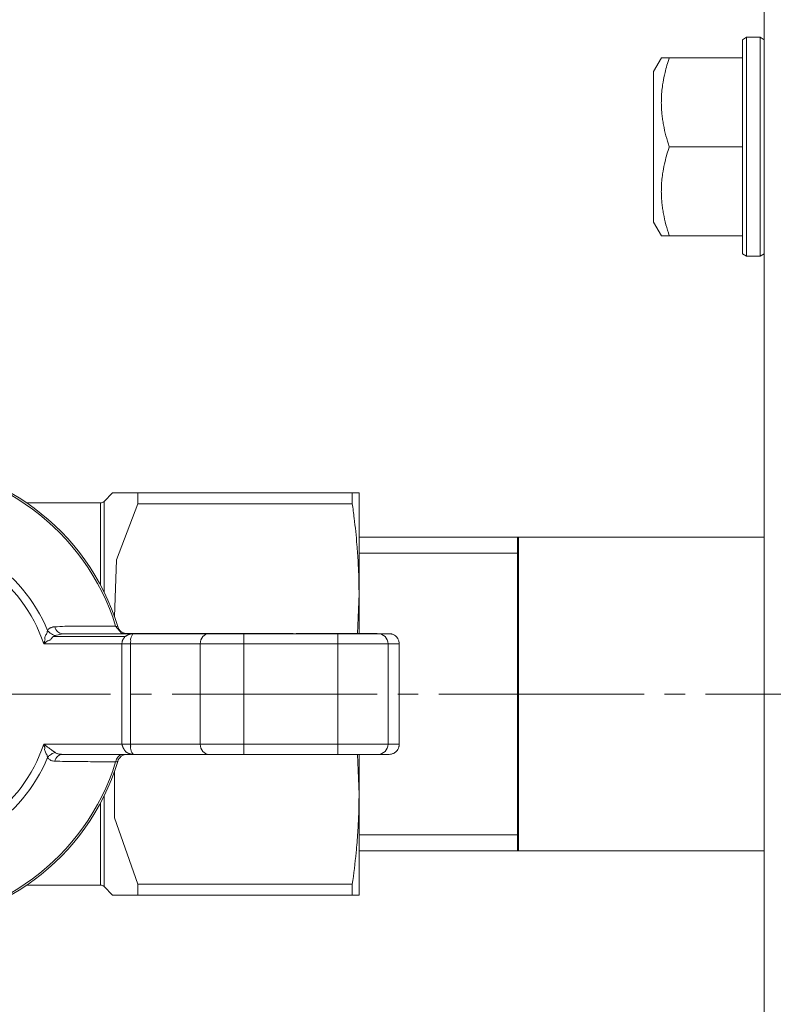
# Model space of a CAD drawing. Units: millimetres. Extents: x 0 to 8647, y -3 to 5940.
# Drawn here: x 1156 to 1211, y 1441 to 1513 of the extents above; entities that cross this region are included whole.
import ezdxf

# ---------------------------------------------------------------- set-up
doc = ezdxf.new("R2010")
doc.units = ezdxf.units.MM
for name, pattern in [('K5LT_AXLED', [19.5, 15, -1.5, 1.5, -1.5]), ('K5LT_BASIC', [0]), ('K5LT_THIN', [0])]:
    doc.linetypes.add(name, pattern=pattern)
for name, color, linetype, true_color in [('G', 3, 'Continuous', 0x00ff00), ('OSI', 2, 'Continuous', 0xffff00), ('R', 1, 'Continuous', 0xff0000), ('WELDING', 7, 'Continuous', 0xffffff)]:
    doc.layers.add(name, color=color, linetype=linetype, true_color=true_color)

msp = doc.modelspace()

# ---------------------------------------------------------------- linework, layer by layer
at = {"layer": 'G', "color": 5, "linetype": 'K5LT_BASIC', "lineweight": 40, "true_color": 0x0000ff}
msp.add_line((1192.165, 1451.917), (1192.165, 1474.828), dxfattribs=at)
at = {"layer": 'OSI', "color": 30, "linetype": 'K5LT_AXLED', "lineweight": 18, "true_color": 0xff8000}
msp.add_line((1088.872, 1463.373), (1231.872, 1463.373), dxfattribs=at)
at = {"layer": 'R', "color": 7, "linetype": 'K5LT_THIN', "lineweight": 18}
for p, q in [((1210.165, 1569.373), (1210.165, 609.373)), ((1208.865, 1511.373), (1208.565, 1511.199)), ((1208.865, 1511.373), (1209.865, 1511.373)), ((1208.865, 1511.373), (1208.865, 1495.373)), ((1209.865, 1511.373), (1209.865, 1495.373)), ((1209.865, 1511.373), (1210.165, 1511.199)), ((1208.565, 1511.199), (1208.565, 1495.546)), ((1202.638, 1509.873), (1202.065, 1508.88)), ((1202.638, 1509.873), (1203.218, 1509.873)), ((1203.218, 1509.873), (1208.565, 1509.873)), ((1202.065, 1508.88), (1202.065, 1497.865)), ((1203.218, 1503.373), (1208.565, 1503.373)), ((1202.638, 1496.873), (1202.065, 1497.865)), ((1203.218, 1496.873), (1202.638, 1496.873)), ((1203.218, 1496.873), (1208.565, 1496.873)), ((1208.865, 1495.373), (1208.565, 1495.546)), ((1209.865, 1495.373), (1210.165, 1495.546)), ((1208.865, 1495.373), (1209.865, 1495.373)), ((1162.532, 1478.073), (1161.905, 1477.445)), ((1164.37, 1478.073), (1162.532, 1478.073)), ((1164.37, 1477.283), (1164.37, 1478.073)), ((1180.048, 1478.073), (1164.37, 1478.073)), ((1180.048, 1477.283), (1180.048, 1478.073)), ((1180.048, 1478.073), (1180.54, 1478.073)), ((1180.54, 1478.073), (1180.54, 1470.723)), ((1156.257, 1477.338), (1161.645, 1477.338)), ((1161.645, 1471.33), (1161.645, 1477.338)), ((1161.905, 1470.822), (1161.905, 1477.445)), ((1180.048, 1477.283), (1164.37, 1477.283)), ((1210.165, 1474.828), (1180.54, 1474.828)), ((1192.165, 1473.667), (1180.54, 1473.667)), ((1180.54, 1467.797), (1180.54, 1470.723)), ((1162.75, 1468.339), (1162.9, 1468.303)), ((1158.217, 1467.567), (1158.327, 1467.65)), ((1158.217, 1467.567), (1163.459, 1467.567)), ((1158.855, 1467.783), (1158.855, 1467.783)), ((1158.855, 1467.783), (1164.059, 1467.783)), ((1163.157, 1467.797), (1163.51, 1467.797)), ((1163.157, 1467.797), (1163.157, 1467.783)), ((1163.51, 1467.797), (1163.51, 1467.783)), ((1163.51, 1467.797), (1163.924, 1467.797)), ((1163.924, 1467.797), (1163.924, 1467.783)), ((1163.924, 1467.797), (1164.055, 1467.797)), ((1164.055, 1467.797), (1164.26, 1467.797)), ((1164.055, 1467.783), (1164.055, 1467.797)), ((1164.059, 1467.783), (1169.576, 1467.783)), ((1164.26, 1467.797), (1164.639, 1467.797)), ((1164.26, 1467.797), (1164.26, 1467.783)), ((1164.639, 1467.797), (1165.063, 1467.797)), ((1164.639, 1467.797), (1164.639, 1467.783)), ((1165.063, 1467.797), (1165.063, 1467.783)), ((1165.063, 1467.797), (1165.515, 1467.797)), ((1165.515, 1467.797), (1165.515, 1467.783)), ((1165.515, 1467.797), (1165.64, 1467.797)), ((1165.64, 1467.797), (1165.64, 1467.783)), ((1165.64, 1467.797), (1166.955, 1467.797)), ((1166.955, 1467.797), (1166.955, 1467.783)), ((1166.955, 1467.797), (1167.211, 1467.797)), ((1167.211, 1467.797), (1167.211, 1467.783)), ((1167.211, 1467.797), (1167.269, 1467.797)), ((1167.269, 1467.797), (1167.584, 1467.797)), ((1167.269, 1467.783), (1167.269, 1467.797)), ((1167.584, 1467.797), (1168.203, 1467.797)), ((1167.584, 1467.797), (1167.584, 1467.783)), ((1168.203, 1467.797), (1168.203, 1467.783)), ((1168.203, 1467.797), (1168.606, 1467.797)), ((1168.606, 1467.797), (1168.606, 1467.783)), ((1168.606, 1467.797), (1169.605, 1467.797)), ((1169.576, 1467.783), (1172.122, 1467.783)), ((1169.605, 1467.797), (1169.867, 1467.797)), ((1169.605, 1467.797), (1169.605, 1467.783)), ((1169.867, 1467.797), (1169.867, 1467.783)), ((1169.867, 1467.797), (1170.055, 1467.797)), ((1170.055, 1467.797), (1171.319, 1467.797)), ((1170.055, 1467.797), (1170.055, 1467.783)), ((1171.319, 1467.797), (1172.085, 1467.797)), ((1171.319, 1467.797), (1171.319, 1467.783)), ((1172.085, 1467.797), (1172.158, 1467.797)), ((1172.085, 1467.797), (1172.085, 1467.783)), ((1172.122, 1467.048), (1172.122, 1467.783)), ((1172.122, 1467.783), (1178.991, 1467.783)), ((1172.158, 1467.797), (1172.918, 1467.797)), ((1172.158, 1467.783), (1172.158, 1467.797)), ((1172.918, 1467.797), (1172.918, 1467.783)), ((1172.918, 1467.797), (1173.408, 1467.797)), ((1173.408, 1467.797), (1173.408, 1467.783)), ((1173.408, 1467.797), (1173.626, 1467.797)), ((1173.626, 1467.797), (1173.681, 1467.797)), ((1173.626, 1467.797), (1173.626, 1467.783)), ((1173.681, 1467.797), (1173.951, 1467.797)), ((1173.681, 1467.797), (1173.681, 1467.783)), ((1173.951, 1467.797), (1173.951, 1467.783)), ((1173.951, 1467.797), (1174.054, 1467.797)), ((1174.054, 1467.797), (1174.07, 1467.797)), ((1174.054, 1467.797), (1174.054, 1467.783)), ((1174.07, 1467.797), (1174.796, 1467.797)), ((1174.07, 1467.797), (1174.07, 1467.783)), ((1174.796, 1467.797), (1174.796, 1467.783)), ((1174.796, 1467.797), (1175.659, 1467.797)), ((1175.659, 1467.797), (1175.659, 1467.783)), ((1175.659, 1467.797), (1175.716, 1467.797)), ((1175.716, 1467.797), (1175.716, 1467.783)), ((1175.945, 1467.797), (1175.945, 1467.783)), ((1175.945, 1467.797), (1176.024, 1467.797)), ((1176.024, 1467.797), (1176.024, 1467.783)), ((1176.024, 1467.797), (1176.095, 1467.797)), ((1176.095, 1467.797), (1176.095, 1467.783)), ((1176.095, 1467.797), (1176.395, 1467.797)), ((1176.395, 1467.797), (1176.954, 1467.797)), ((1176.395, 1467.797), (1176.395, 1467.783)), ((1176.954, 1467.797), (1177.785, 1467.797)), ((1176.954, 1467.797), (1176.954, 1467.783)), ((1177.785, 1467.783), (1177.785, 1467.797)), ((1177.785, 1467.797), (1177.853, 1467.797)), ((1177.853, 1467.797), (1177.853, 1467.783)), ((1177.853, 1467.797), (1178.031, 1467.797)), ((1178.031, 1467.797), (1178.031, 1467.783)), ((1178.063, 1467.797), (1178.172, 1467.797)), ((1178.063, 1467.797), (1178.063, 1467.783)), ((1178.172, 1467.797), (1178.94, 1467.797)), ((1178.172, 1467.797), (1178.172, 1467.783)), ((1178.94, 1467.797), (1179.699, 1467.797)), ((1178.94, 1467.797), (1178.94, 1467.783)), ((1178.991, 1467.783), (1181.927, 1467.783)), ((1178.991, 1467.048), (1178.991, 1467.783)), ((1179.699, 1467.797), (1179.806, 1467.797)), ((1179.699, 1467.797), (1179.699, 1467.783)), ((1179.806, 1467.797), (1179.955, 1467.797)), ((1179.806, 1467.797), (1179.806, 1467.783)), ((1179.955, 1467.797), (1179.955, 1467.783)), ((1179.955, 1467.797), (1180.118, 1467.797)), ((1180.118, 1467.797), (1180.118, 1467.783)), ((1180.118, 1467.797), (1181.026, 1467.797)), ((1181.026, 1467.783), (1181.026, 1467.797)), ((1181.026, 1467.797), (1181.857, 1467.797)), ((1181.857, 1467.797), (1181.857, 1467.783)), ((1181.927, 1467.783), (1182.744, 1467.783)), ((1163.211, 1467.048), (1157.497, 1467.048)), ((1163.847, 1467.048), (1163.211, 1467.048)), ((1163.211, 1467.048), (1163.211, 1459.698)), ((1163.847, 1467.048), (1163.847, 1459.698)), ((1168.939, 1467.048), (1163.847, 1467.048)), ((1172.122, 1467.048), (1168.939, 1467.048)), ((1168.939, 1467.048), (1168.939, 1459.698)), ((1178.991, 1467.048), (1172.122, 1467.048)), ((1172.122, 1467.048), (1172.122, 1459.698)), ((1182.661, 1467.048), (1178.991, 1467.048)), ((1178.991, 1459.698), (1178.991, 1467.048)), ((1182.661, 1467.048), (1183.48, 1467.048)), ((1182.661, 1467.048), (1182.661, 1459.698)), ((1183.48, 1467.048), (1183.48, 1459.698)), ((1157.497, 1459.698), (1163.211, 1459.698)), ((1163.211, 1459.698), (1163.847, 1459.698)), ((1163.847, 1459.698), (1168.939, 1459.698)), ((1168.939, 1459.698), (1172.122, 1459.698)), ((1172.122, 1459.698), (1178.991, 1459.698)), ((1172.122, 1459.698), (1172.122, 1458.963)), ((1178.991, 1459.698), (1178.991, 1458.963)), ((1182.661, 1459.698), (1178.991, 1459.698)), ((1183.48, 1459.698), (1182.661, 1459.698)), ((1164.059, 1458.963), (1158.855, 1458.963)), ((1169.576, 1458.963), (1164.059, 1458.963)), ((1166.11, 1458.948), (1166.11, 1458.963)), ((1166.122, 1458.948), (1166.11, 1458.948)), ((1166.122, 1458.948), (1166.122, 1458.963)), ((1166.481, 1458.948), (1166.122, 1458.948)), ((1166.481, 1458.948), (1166.481, 1458.963)), ((1167.873, 1458.948), (1166.481, 1458.948)), ((1167.873, 1458.948), (1167.873, 1458.963)), ((1168.208, 1458.948), (1167.873, 1458.948)), ((1168.208, 1458.948), (1168.208, 1458.963)), ((1168.554, 1458.948), (1168.554, 1458.963)), ((1168.913, 1458.948), (1168.554, 1458.948)), ((1168.913, 1458.948), (1168.913, 1458.963)), ((1169.317, 1458.948), (1168.913, 1458.948)), ((1169.317, 1458.948), (1169.317, 1458.963)), ((1169.43, 1458.948), (1169.317, 1458.948)), ((1169.43, 1458.948), (1169.43, 1458.963)), ((1169.549, 1458.948), (1169.43, 1458.948)), ((1169.549, 1458.948), (1169.549, 1458.963)), ((1170.051, 1458.948), (1169.549, 1458.948)), ((1172.122, 1458.963), (1169.576, 1458.963)), ((1170.051, 1458.948), (1170.051, 1458.963)), ((1170.474, 1458.948), (1170.051, 1458.948)), ((1170.474, 1458.948), (1170.474, 1458.963)), ((1170.854, 1458.948), (1170.474, 1458.948)), ((1170.854, 1458.948), (1170.854, 1458.963)), ((1171.059, 1458.948), (1170.854, 1458.948)), ((1171.059, 1458.948), (1171.059, 1458.963)), ((1171.19, 1458.948), (1171.059, 1458.948)), ((1171.19, 1458.948), (1171.19, 1458.963)), ((1171.604, 1458.948), (1171.19, 1458.948)), ((1171.604, 1458.948), (1171.604, 1458.963)), ((1171.957, 1458.948), (1171.604, 1458.948)), ((1171.957, 1458.948), (1171.957, 1458.963)), ((1171.993, 1458.948), (1171.957, 1458.948)), ((1171.993, 1458.948), (1171.993, 1458.963)), ((1172.114, 1458.948), (1171.993, 1458.948)), ((1172.114, 1458.948), (1172.114, 1458.963)), ((1173.114, 1458.948), (1172.114, 1458.948)), ((1178.991, 1458.963), (1172.122, 1458.963)), ((1173.114, 1458.948), (1173.114, 1458.963)), ((1173.142, 1458.948), (1173.142, 1458.963)), ((1173.181, 1458.948), (1173.142, 1458.948)), ((1173.181, 1458.948), (1173.181, 1458.963)), ((1173.203, 1458.948), (1173.181, 1458.948)), ((1173.203, 1458.948), (1173.203, 1458.963)), ((1173.369, 1458.948), (1173.203, 1458.948)), ((1173.369, 1458.948), (1173.369, 1458.963)), ((1173.653, 1458.948), (1173.369, 1458.948)), ((1173.653, 1458.948), (1173.653, 1458.963)), ((1174.318, 1458.948), (1173.653, 1458.948)), ((1174.318, 1458.963), (1174.318, 1458.948)), ((1175.071, 1458.948), (1174.318, 1458.948)), ((1175.071, 1458.948), (1175.071, 1458.963)), ((1175.117, 1458.948), (1175.071, 1458.948)), ((1175.117, 1458.948), (1175.117, 1458.963)), ((1175.242, 1458.948), (1175.242, 1458.963)), ((1175.274, 1458.948), (1175.242, 1458.948)), ((1175.274, 1458.948), (1175.274, 1458.963)), ((1175.686, 1458.948), (1175.274, 1458.948)), ((1175.686, 1458.948), (1175.686, 1458.963)), ((1176.45, 1458.948), (1175.686, 1458.948)), ((1176.45, 1458.948), (1176.45, 1458.963)), ((1176.66, 1458.948), (1176.45, 1458.948)), ((1176.66, 1458.963), (1176.66, 1458.948)), ((1176.845, 1458.948), (1176.66, 1458.948)), ((1176.845, 1458.948), (1176.845, 1458.963)), ((1176.974, 1458.948), (1176.845, 1458.948)), ((1176.974, 1458.948), (1176.974, 1458.963)), ((1177.281, 1458.948), (1177.281, 1458.963)), ((1177.493, 1458.948), (1177.281, 1458.948)), ((1177.493, 1458.948), (1177.493, 1458.963)), ((1178.356, 1458.948), (1177.493, 1458.948)), ((1178.356, 1458.948), (1178.356, 1458.963)), ((1179.217, 1458.948), (1178.356, 1458.948)), ((1181.927, 1458.963), (1178.991, 1458.963)), ((1179.217, 1458.948), (1179.217, 1458.963)), ((1179.505, 1458.963), (1179.505, 1458.948)), ((1179.544, 1458.948), (1179.505, 1458.948)), ((1179.544, 1458.948), (1179.544, 1458.963)), ((1179.566, 1458.948), (1179.544, 1458.948)), ((1179.566, 1458.948), (1179.566, 1458.963)), ((1180.425, 1458.948), (1179.566, 1458.948)), ((1180.425, 1458.948), (1180.425, 1458.963)), ((1181.25, 1458.948), (1180.425, 1458.948)), ((1180.54, 1456.023), (1180.54, 1458.948)), ((1181.25, 1458.948), (1181.25, 1458.963)), ((1181.254, 1458.948), (1181.25, 1458.948)), ((1181.254, 1458.948), (1181.254, 1458.963)), ((1181.927, 1458.963), (1182.744, 1458.963)), ((1180.54, 1448.673), (1180.54, 1456.023)), ((1161.645, 1449.408), (1161.645, 1455.416)), ((1192.165, 1453.079), (1180.54, 1453.079)), ((1210.165, 1451.917), (1180.54, 1451.917)), ((1164.37, 1448.673), (1164.37, 1449.462)), ((1164.37, 1449.462), (1180.048, 1449.462)), ((1180.048, 1448.673), (1180.048, 1449.462)), ((1156.257, 1449.408), (1161.645, 1449.408)), ((1162.532, 1448.673), (1161.905, 1449.3)), ((1164.37, 1448.673), (1162.532, 1448.673)), ((1180.048, 1448.673), (1164.37, 1448.673)), ((1180.54, 1448.673), (1180.048, 1448.673))]:
    msp.add_line(p, q, dxfattribs=at)
for centre, radius, start, end in [((1146.73, 1463.373), 16.905, 16.95776, 163.04224), ((1146.73, 1463.373), 16.772, 17.22516, 162.77484), ((1161.645, 1477.705), 0.367, 270, 315), ((1146.73, 1463.373), 11.979, 22.81832, 157.18168), ((1146.73, 1463.373), 11.377, 18.84512, 161.15488), ((1163.603, 1468.518), 0.735, 196.95776, 258.52273), ((1146.73, 1463.373), 11.377, 198.84512, 341.15488), ((1163.603, 1458.228), 0.735, 90, 163.04224), ((1146.73, 1463.373), 16.905, 196.95776, 343.04224), ((1146.73, 1463.373), 16.772, 197.22516, 342.77484), ((1146.73, 1463.373), 11.979, 202.81832, 337.18168), ((1161.645, 1449.04), 0.367, 45, 90)]:
    msp.add_arc(centre, radius, start, end, dxfattribs=at)
for centre, major_axis, ratio, start_param, end_param in [((1169.576, 1467.048), (0, -0.735), 0.866025, 3.141593, 4.712389), ((1181.927, 1467.048), (0, 0.735), 0.99863, 4.712389, 6.283185), ((1169.576, 1459.698), (0, -0.735), 0.866025, 4.712389, 6.283185), ((1181.927, 1459.698), (0, 0.735), 0.99863, 3.141593, 4.712389)]:
    msp.add_ellipse(centre, major_axis=major_axis, ratio=ratio, start_param=start_param, end_param=end_param, dxfattribs=at)
at = {"layer": 'WELDING', "color": 7, "linetype": 'K5LT_THIN', "lineweight": 18}
for p, q in [((1162.805, 1473.187), (1164.37, 1477.283)), ((1162.663, 1469.022), (1162.805, 1473.187)), ((1180.437, 1467.798), (1180.54, 1470.723)), ((1162.75, 1468.339), (1163.208, 1467.797)), ((1158.855, 1467.783), (1158.327, 1467.65)), ((1158.855, 1467.783), (1158.855, 1467.783)), ((1180.54, 1456.023), (1180.437, 1458.947)), ((1162.663, 1454.324), (1162.663, 1457.723)), ((1161.905, 1449.3), (1161.905, 1455.923)), ((1164.37, 1449.462), (1162.663, 1454.324))]:
    msp.add_line(p, q, dxfattribs=at)
for points, knots in [([(1203.218, 1509.873), (1203.1, 1509.516), (1202.926, 1508.923), (1202.789, 1508.258), (1202.715, 1507.785), (1202.666, 1507.376), (1202.639, 1506.91), (1202.636, 1506.494), (1202.65, 1506.124), (1202.68, 1505.746), (1202.728, 1505.36), (1202.816, 1504.834), (1202.97, 1504.167), (1203.13, 1503.638), (1203.218, 1503.373)], [0, 0, 0, 0, 2.53506, 4.161639, 4.606558, 5.789734, 6.962322, 7.784744, 8.626835, 9.488931, 10.369672, 11.270551, 13.111557, 15, 15, 15, 15]), ([(1203.218, 1503.373), (1203.1, 1503.016), (1202.926, 1502.423), (1202.789, 1501.758), (1202.715, 1501.285), (1202.666, 1500.876), (1202.639, 1500.41), (1202.636, 1499.994), (1202.65, 1499.624), (1202.68, 1499.246), (1202.728, 1498.86), (1202.816, 1498.334), (1202.97, 1497.667), (1203.13, 1497.138), (1203.218, 1496.873)], [0, 0, 0, 0, 2.53506, 4.161639, 4.606558, 5.789734, 6.962322, 7.784744, 8.626835, 9.488931, 10.369672, 11.270551, 13.111557, 15, 15, 15, 15]), ([(1180.54, 1470.723), (1180.54, 1471.186), (1180.527, 1471.949), (1180.474, 1473.134), (1180.379, 1474.506), (1180.23, 1475.93), (1180.098, 1476.931), (1180.048, 1477.283)], [0, 0, 0, 0, 1.690484, 2.780441, 4.329515, 6.70632, 8, 8, 8, 8]), ([(1157.772, 1468.018), (1157.793, 1468.046), (1157.833, 1468.097), (1157.9, 1468.155), (1157.968, 1468.2), (1158.037, 1468.233), (1158.111, 1468.258), (1158.184, 1468.274), (1158.248, 1468.28), (1158.285, 1468.282), (1158.301, 1468.282)], [0, 0, 0, 0, 1.721959, 3.29703, 4.723759, 6.157113, 7.53517, 9.026848, 10.181791, 11, 11, 11, 11]), ([(1157.772, 1468.018), (1157.758, 1467.991), (1157.746, 1467.92), (1157.743, 1467.791), (1157.626, 1467.722), (1157.62, 1467.578), (1157.547, 1467.458), (1157.614, 1467.327), (1157.555, 1467.241), (1157.533, 1467.169), (1157.516, 1467.12), (1157.509, 1467.087), (1157.501, 1467.07), (1157.501, 1467.06), (1157.5, 1467.056), (1157.499, 1467.054), (1157.499, 1467.053), (1157.498, 1467.051), (1157.498, 1467.05), (1157.497, 1467.048), (1157.497, 1467.048)], [0, 0, 0, 0, 2.520392, 5.069477, 7.801004, 10.396974, 12.884466, 15.282779, 17.277295, 18.649282, 19.710358, 20.269183, 20.637747, 20.770164, 20.844215, 20.861199, 20.90235, 20.929397, 20.976382, 21, 21, 21, 21]), ([(1157.497, 1467.048), (1157.5, 1467.052), (1157.506, 1467.054), (1157.513, 1467.057), (1157.516, 1467.059), (1157.517, 1467.06), (1157.518, 1467.061), (1157.521, 1467.063), (1157.523, 1467.065), (1157.526, 1467.066), (1157.528, 1467.068), (1157.53, 1467.07), (1157.533, 1467.072), (1157.538, 1467.075), (1157.548, 1467.082), (1157.564, 1467.093), (1157.586, 1467.109), (1157.611, 1467.129), (1157.635, 1467.148), (1157.657, 1467.167), (1157.675, 1467.182), (1157.696, 1467.2), (1157.716, 1467.217), (1157.748, 1467.246), (1157.803, 1467.274), (1157.911, 1467.281), (1157.962, 1467.345), (1158.059, 1467.393), (1158.099, 1467.512), (1158.159, 1467.565), (1158.217, 1467.567)], [0, 0, 0, 0, 0.432936, 0.668321, 0.717386, 0.770432, 0.834994, 0.927378, 1.043119, 1.165971, 1.238795, 1.305086, 1.408763, 1.641756, 1.955362, 2.591804, 3.621725, 4.703941, 5.763704, 6.628505, 7.681418, 8.306194, 9.022118, 10.234799, 12.95663, 15.598013, 18.588671, 21.834649, 26.119747, 31, 31, 31, 31]), ([(1158.327, 1467.65), (1158.26, 1467.664), (1158.137, 1467.708), (1157.982, 1467.803), (1157.876, 1467.894), (1157.811, 1467.966), (1157.782, 1468.004), (1157.772, 1468.018)], [0, 0, 0, 0, 2.492802, 4.571834, 6.281353, 7.344106, 8, 8, 8, 8]), ([(1163.211, 1467.048), (1163.211, 1467.08), (1163.215, 1467.142), (1163.235, 1467.227), (1163.262, 1467.304), (1163.299, 1467.377), (1163.345, 1467.447), (1163.399, 1467.512), (1163.439, 1467.55), (1163.459, 1467.567)], [0, 0, 0, 0, 1.531058, 2.880309, 4.13333, 5.494543, 6.974166, 8.483523, 10, 10, 10, 10]), ([(1163.459, 1467.567), (1163.453, 1467.581), (1163.463, 1467.596), (1163.508, 1467.6), (1163.524, 1467.62), (1163.549, 1467.635), (1163.572, 1467.65), (1163.594, 1467.664), (1163.625, 1467.674), (1163.644, 1467.689), (1163.668, 1467.701), (1163.691, 1467.712), (1163.715, 1467.722), (1163.748, 1467.735), (1163.791, 1467.748), (1163.86, 1467.765), (1163.95, 1467.779), (1164.023, 1467.783), (1164.059, 1467.783)], [0, 0, 0, 0, 0.768193, 1.543597, 2.323273, 3.104581, 3.884892, 4.666451, 5.458212, 6.235242, 7.016651, 7.799961, 8.587086, 9.379364, 10.970342, 12.568741, 15.78377, 19, 19, 19, 19]), ([(1164.059, 1467.783), (1164.048, 1467.783), (1164.018, 1467.771), (1163.963, 1467.712), (1163.936, 1467.639), (1163.885, 1467.539), (1163.863, 1467.444), (1163.831, 1467.332), (1163.865, 1467.248), (1163.834, 1467.138), (1163.836, 1467.075), (1163.847, 1467.048)], [0, 0, 0, 0, 2.139202, 4.233244, 5.908516, 7.11852, 8.220236, 9.441345, 10.447829, 11.253547, 12, 12, 12, 12]), ([(1182.744, 1467.783), (1182.79, 1467.783), (1182.86, 1467.776), (1182.957, 1467.753), (1183.04, 1467.723), (1183.15, 1467.666), (1183.223, 1467.609), (1183.264, 1467.567)], [0, 0, 0, 0, 1.92, 2.879993, 4.160007, 5.582223, 8, 8, 8, 8]), ([(1183.264, 1467.567), (1183.297, 1467.535), (1183.341, 1467.481), (1183.394, 1467.396), (1183.431, 1467.316), (1183.469, 1467.198), (1183.48, 1467.106), (1183.48, 1467.048)], [8, 8, 8, 8, 9.92, 10.879993, 12.160007, 13.582223, 16, 16, 16, 16]), ([(1158.327, 1459.096), (1158.31, 1459.108), (1158.274, 1459.135), (1158.205, 1459.187), (1158.112, 1459.255), (1157.991, 1459.344), (1157.852, 1459.446), (1157.72, 1459.541), (1157.62, 1459.61), (1157.568, 1459.65), (1157.536, 1459.669), (1157.52, 1459.687), (1157.509, 1459.689), (1157.507, 1459.691), (1157.506, 1459.69), (1157.505, 1459.692), (1157.504, 1459.693), (1157.502, 1459.694), (1157.5, 1459.696), (1157.498, 1459.697), (1157.497, 1459.698)], [0, 0, 0, 0, 1.596205, 3.25197, 5.970822, 9.044009, 12.503324, 16.234464, 18.562057, 19.458683, 20.158311, 20.652385, 20.743123, 20.769751, 20.793097, 20.813127, 20.819757, 20.889103, 20.938453, 21, 21, 21, 21]), ([(1157.497, 1459.698), (1157.499, 1459.688), (1157.503, 1459.675), (1157.507, 1459.661), (1157.509, 1459.653), (1157.51, 1459.649), (1157.511, 1459.645), (1157.513, 1459.64), (1157.515, 1459.633), (1157.518, 1459.622), (1157.524, 1459.604), (1157.532, 1459.577), (1157.543, 1459.547), (1157.558, 1459.503), (1157.601, 1459.436), (1157.537, 1459.305), (1157.613, 1459.197), (1157.621, 1459.044), (1157.745, 1458.953), (1157.748, 1458.821), (1157.762, 1458.753), (1157.772, 1458.727)], [0, 0, 0, 0, 0.537581, 0.865872, 0.957908, 1.004903, 1.084376, 1.231693, 1.371599, 1.516567, 1.919507, 2.506763, 3.252832, 3.889801, 5.361656, 7.717835, 10.517367, 13.419604, 16.694072, 19.759769, 22, 22, 22, 22]), ([(1164.059, 1458.963), (1164.017, 1458.963), (1163.945, 1458.967), (1163.866, 1458.979), (1163.81, 1458.992), (1163.774, 1459.002), (1163.74, 1459.014), (1163.716, 1459.023), (1163.693, 1459.032), (1163.672, 1459.042), (1163.652, 1459.053), (1163.633, 1459.063), (1163.619, 1459.076), (1163.592, 1459.082), (1163.576, 1459.094), (1163.557, 1459.105), (1163.54, 1459.116), (1163.523, 1459.127), (1163.507, 1459.14), (1163.49, 1459.15), (1163.471, 1459.164), (1163.476, 1459.183), (1163.461, 1459.195), (1163.451, 1459.208), (1163.441, 1459.22), (1163.432, 1459.232), (1163.423, 1459.243), (1163.412, 1459.257), (1163.401, 1459.272), (1163.391, 1459.288), (1163.382, 1459.301), (1163.373, 1459.315), (1163.363, 1459.33), (1163.353, 1459.347), (1163.344, 1459.363), (1163.332, 1459.384), (1163.322, 1459.404), (1163.312, 1459.424), (1163.305, 1459.439), (1163.298, 1459.453), (1163.288, 1459.475), (1163.28, 1459.493), (1163.27, 1459.518), (1163.262, 1459.537), (1163.252, 1459.564), (1163.241, 1459.595), (1163.226, 1459.642), (1163.216, 1459.677), (1163.211, 1459.698)], [0, 0, 0, 0, 5.270912, 9.195578, 10.452061, 12.889092, 14.05283, 15.166004, 16.260408, 17.293793, 18.278369, 19.198629, 20.074532, 20.951754, 21.791611, 22.6301, 23.495682, 24.373735, 25.248461, 26.114718, 26.905906, 27.766114, 28.450697, 29.073, 29.688979, 30.264846, 30.804956, 31.299364, 32.242624, 32.725461, 33.268724, 33.886334, 34.636592, 35.483869, 36.392223, 37.276482, 38.630009, 39.097498, 39.504967, 40.208753, 40.57014, 41.862607, 42.321658, 43.586126, 43.970139, 45.415693, 46.976615, 49, 49, 49, 49]), ([(1163.847, 1459.698), (1163.838, 1459.677), (1163.836, 1459.63), (1163.86, 1459.552), (1163.83, 1459.497), (1163.844, 1459.423), (1163.85, 1459.353), (1163.868, 1459.273), (1163.893, 1459.188), (1163.94, 1459.093), (1163.974, 1459.021), (1164.022, 1458.972), (1164.049, 1458.962), (1164.059, 1458.963)], [0, 0, 0, 0, 0.644987, 1.341415, 2.08953, 2.823129, 3.763421, 4.66917, 5.890799, 7.422668, 9.49881, 11.766142, 14, 14, 14, 14]), ([(1183.48, 1459.698), (1183.48, 1459.651), (1183.473, 1459.582), (1183.45, 1459.485), (1183.42, 1459.402), (1183.363, 1459.292), (1183.306, 1459.219), (1183.264, 1459.178)], [0, 0, 0, 0, 1.920054, 2.880074, 4.160124, 5.582355, 8, 8, 8, 8]), ([(1157.772, 1458.727), (1157.811, 1458.783), (1157.899, 1458.879), (1158.047, 1458.986), (1158.188, 1459.057), (1158.281, 1459.085), (1158.327, 1459.096)], [0, 0, 0, 0, 2.181195, 4.000339, 5.496155, 7, 7, 7, 7]), ([(1158.327, 1459.096), (1158.352, 1459.078), (1158.4, 1459.048), (1158.477, 1459.017), (1158.553, 1458.994), (1158.639, 1458.977), (1158.74, 1458.965), (1158.815, 1458.963), (1158.855, 1458.963)], [0, 0, 0, 0, 1.550185, 2.907757, 4.144315, 5.484628, 7.127056, 9, 9, 9, 9]), ([(1162.75, 1458.406), (1162.765, 1458.481), (1162.809, 1458.607), (1162.901, 1458.749), (1162.994, 1458.843), (1163.094, 1458.909), (1163.205, 1458.952), (1163.285, 1458.963), (1163.325, 1458.963)], [0, 0, 0, 0, 2.136512, 3.774603, 4.993778, 6.266246, 7.628155, 9, 9, 9, 9]), ([(1183.264, 1459.178), (1183.232, 1459.145), (1183.178, 1459.101), (1183.092, 1459.049), (1183.012, 1459.011), (1182.895, 1458.974), (1182.802, 1458.963), (1182.744, 1458.963)], [8, 8, 8, 8, 9.919946, 10.879911, 12.159889, 13.58209, 16, 16, 16, 16]), ([(1158.301, 1458.463), (1158.248, 1458.465), (1158.148, 1458.475), (1158.014, 1458.519), (1157.908, 1458.581), (1157.829, 1458.653), (1157.789, 1458.703), (1157.772, 1458.727)], [0, 0, 0, 0, 2.049644, 3.884643, 5.637387, 6.937624, 8, 8, 8, 8]), ([(1162.75, 1458.406), (1162.779, 1458.413), (1162.827, 1458.425), (1162.873, 1458.436), (1162.896, 1458.441), (1162.9, 1458.442), (1162.9, 1458.442)], [0, 0, 0, 0, 2.148758, 4.11294, 5.668496, 7, 7, 7, 7]), ([(1180.048, 1449.462), (1180.158, 1450.238), (1180.312, 1451.501), (1180.452, 1453.213), (1180.524, 1454.621), (1180.54, 1455.544), (1180.54, 1456.023)], [0, 0, 0, 0, 2.502118, 4.052738, 5.471704, 7, 7, 7, 7])]:
    msp.add_open_spline(points, degree=3, knots=knots, dxfattribs=at)
for points in [[(1158.301, 1468.282), (1158.792, 1468.317), (1159.783, 1468.351), (1161.275, 1468.337), (1162.26, 1468.336), (1162.75, 1468.339)], [(1158.301, 1468.282), (1158.34, 1468.138), (1158.491, 1467.881), (1158.734, 1467.783), (1158.855, 1467.783)], [(1158.855, 1458.963), (1158.734, 1458.963), (1158.491, 1458.864), (1158.34, 1458.607), (1158.301, 1458.463)], [(1162.75, 1458.406), (1162.259, 1458.407), (1161.279, 1458.423), (1159.796, 1458.438), (1158.8, 1458.45), (1158.301, 1458.463)]]:
    msp.add_open_spline(points, degree=3, dxfattribs=at)

doc.saveas('drawing.dxf')
